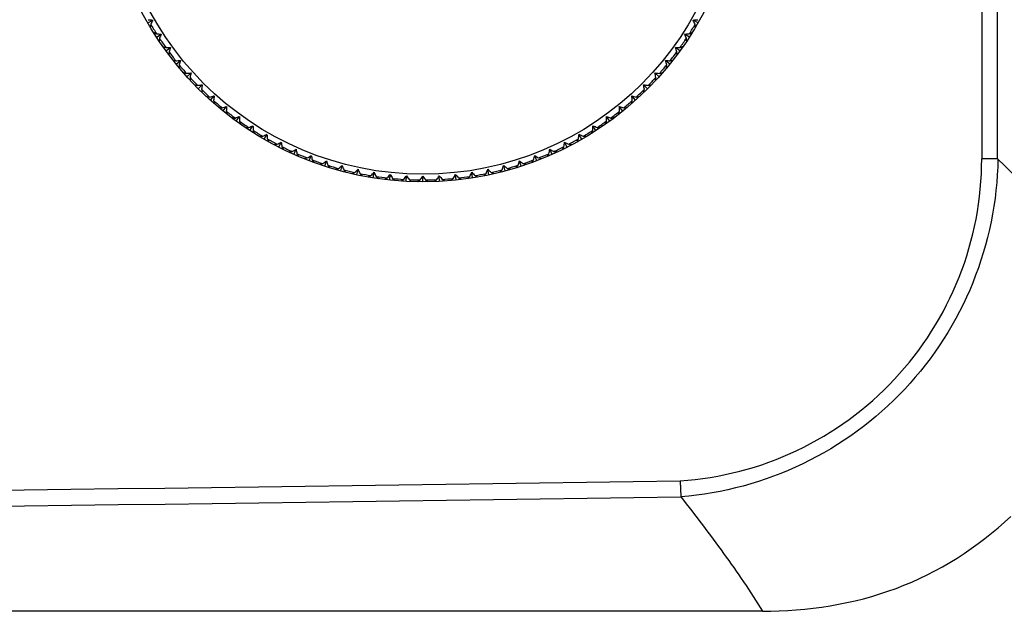
# Model space of a CAD drawing. Units: millimetres. Extents: x -75 to 1075, y -50 to 751.
# Drawn here: x 962 to 1014, y 230 to 261 of the extents above; entities that cross this region are included whole.
import ezdxf

# ---------------------------------------------------------------- set-up
doc = ezdxf.new("R2010")
doc.units = ezdxf.units.MM
doc.header["$MEASUREMENT"] = 0
doc.layers.add('00_COMPONENTS', color=7, linetype='Continuous')

msp = doc.modelspace()

# ---------------------------------------------------------------- linework, layer by layer
at = {"layer": '00_COMPONENTS', "color": 7, "linetype": 'Continuous'}
for p, q in [((1013.166, 471.956), (1013.166, 253.779)), ((1014.006, 253.783), (1014.006, 471.952)), ((969.071, 260.968), (969.331, 261.118)), ((998.17, 260.968), (997.91, 261.118)), ((969.217, 260.768), (969.187, 260.77)), ((969.214, 260.725), (969.217, 260.768)), ((969.42, 260.438), (969.38, 260.455)), ((969.419, 260.438), (969.407, 260.41)), ((969.531, 260.218), (969.782, 260.381)), ((997.71, 260.218), (997.458, 260.381)), ((997.861, 260.455), (997.821, 260.438)), ((997.821, 260.438), (997.833, 260.41)), ((998.024, 260.768), (998.054, 260.77)), ((998.024, 260.768), (998.027, 260.725)), ((969.687, 260.026), (969.657, 260.027)), ((969.686, 259.983), (969.687, 260.026)), ((997.554, 260.026), (997.584, 260.027)), ((997.554, 260.026), (997.555, 259.983)), ((969.906, 259.707), (969.866, 259.722)), ((969.906, 259.707), (969.896, 259.679)), ((970.029, 259.493), (970.272, 259.669)), ((970.195, 259.31), (970.165, 259.309)), ((970.196, 259.267), (970.195, 259.31)), ((997.212, 259.493), (996.969, 259.669)), ((997.046, 259.31), (997.045, 259.267)), ((997.046, 259.31), (997.076, 259.309)), ((997.375, 259.722), (997.335, 259.707)), ((997.335, 259.707), (997.345, 259.679)), ((970.431, 259.003), (970.389, 259.015)), ((970.431, 259.003), (970.422, 258.974)), ((970.564, 258.795), (970.798, 258.984)), ((996.676, 258.795), (996.443, 258.984)), ((996.852, 259.015), (996.81, 259.003)), ((996.81, 259.003), (996.819, 258.974)), ((970.74, 258.621), (970.71, 258.618)), ((970.743, 258.578), (970.74, 258.621)), ((970.991, 258.327), (970.949, 258.337)), ((970.991, 258.327), (970.984, 258.297)), ((971.136, 258.126), (971.359, 258.327)), ((996.105, 258.126), (995.882, 258.327)), ((996.292, 258.337), (996.25, 258.327)), ((996.25, 258.327), (996.257, 258.297)), ((996.501, 258.621), (996.498, 258.578)), ((996.501, 258.621), (996.531, 258.618)), ((971.32, 257.962), (971.29, 257.957)), ((971.325, 257.919), (971.32, 257.962)), ((995.921, 257.962), (995.915, 257.919)), ((995.921, 257.962), (995.951, 257.957)), ((971.586, 257.681), (971.544, 257.689)), ((971.586, 257.681), (971.58, 257.651)), ((971.741, 257.488), (971.953, 257.7)), ((971.934, 257.333), (971.904, 257.328)), ((971.941, 257.291), (971.934, 257.334)), ((995.5, 257.488), (995.288, 257.7)), ((995.307, 257.333), (995.299, 257.291)), ((995.307, 257.333), (995.337, 257.328)), ((995.697, 257.689), (995.655, 257.681)), ((995.655, 257.681), (995.66, 257.651)), ((972.215, 257.067), (972.172, 257.073)), ((972.214, 257.067), (972.21, 257.037)), ((972.379, 256.883), (972.58, 257.106)), ((972.58, 256.738), (972.55, 256.731)), ((972.589, 256.696), (972.58, 256.738)), ((994.661, 256.738), (994.651, 256.696)), ((994.862, 256.883), (994.661, 257.106)), ((994.661, 256.738), (994.691, 256.731)), ((995.069, 257.073), (995.026, 257.067)), ((995.026, 257.067), (995.031, 257.037)), ((972.874, 256.487), (972.831, 256.49)), ((972.874, 256.487), (972.871, 256.457)), ((973.048, 256.312), (973.237, 256.545)), ((973.256, 256.178), (973.227, 256.169)), ((973.268, 256.137), (973.256, 256.178)), ((993.985, 256.178), (993.973, 256.137)), ((993.985, 256.178), (994.014, 256.169)), ((994.193, 256.312), (994.004, 256.545)), ((994.41, 256.49), (994.367, 256.487)), ((994.367, 256.487), (994.37, 256.457)), ((973.563, 255.942), (973.52, 255.943)), ((973.563, 255.942), (973.561, 255.912)), ((973.746, 255.776), (973.922, 256.019)), ((973.96, 255.653), (973.932, 255.643)), ((973.974, 255.613), (973.96, 255.654)), ((993.281, 255.653), (993.266, 255.613)), ((993.281, 255.653), (993.309, 255.643)), ((993.495, 255.776), (993.319, 256.019)), ((993.721, 255.943), (993.678, 255.942)), ((993.678, 255.942), (993.679, 255.912)), ((974.279, 255.434), (974.236, 255.433)), ((974.279, 255.434), (974.279, 255.404)), ((974.47, 255.278), (974.634, 255.53)), ((974.691, 255.167), (974.663, 255.155)), ((974.707, 255.127), (974.691, 255.167)), ((992.55, 255.167), (992.533, 255.127)), ((992.55, 255.167), (992.578, 255.155)), ((992.77, 255.278), (992.607, 255.53)), ((992.962, 255.434), (992.961, 255.404)), ((993.005, 255.433), (992.962, 255.434)), ((975.021, 254.965), (974.978, 254.961)), ((975.021, 254.965), (975.023, 254.934)), ((975.22, 254.818), (975.37, 255.078)), ((975.447, 254.719), (975.419, 254.705)), ((975.465, 254.68), (975.447, 254.719)), ((975.993, 254.399), (976.13, 254.666)), ((991.247, 254.399), (991.111, 254.666)), ((991.794, 254.719), (991.776, 254.68)), ((991.794, 254.719), (991.822, 254.705)), ((992.02, 254.818), (991.87, 255.078)), ((992.22, 254.965), (992.218, 254.934)), ((992.263, 254.961), (992.22, 254.965)), ((975.787, 254.534), (975.744, 254.528)), ((975.787, 254.534), (975.79, 254.504)), ((975.787, 254.534), (975.79, 254.504)), ((976.225, 254.311), (976.198, 254.296)), ((976.245, 254.273), (976.224, 254.311)), ((976.574, 254.145), (976.531, 254.137)), ((976.574, 254.145), (976.579, 254.115)), ((976.787, 254.02), (976.909, 254.294)), ((990.454, 254.02), (990.332, 254.294)), ((990.667, 254.145), (990.662, 254.115)), ((990.709, 254.137), (990.667, 254.145)), ((991.016, 254.311), (990.996, 254.273)), ((991.016, 254.311), (991.043, 254.296)), ((991.454, 254.534), (991.451, 254.504)), ((991.497, 254.528), (991.454, 254.534)), ((977.023, 253.945), (976.997, 253.928)), ((977.045, 253.908), (977.023, 253.945)), ((977.38, 253.797), (977.338, 253.786)), ((977.38, 253.797), (977.387, 253.767)), ((977.6, 253.683), (977.707, 253.964)), ((977.839, 253.62), (977.814, 253.603)), ((977.863, 253.585), (977.839, 253.621)), ((978.429, 253.39), (978.522, 253.675)), ((988.812, 253.39), (988.719, 253.675)), ((989.402, 253.62), (989.378, 253.585)), ((989.402, 253.62), (989.427, 253.603)), ((989.641, 253.683), (989.533, 253.964)), ((989.861, 253.797), (989.854, 253.767)), ((989.903, 253.786), (989.861, 253.797)), ((990.218, 253.945), (990.196, 253.908)), ((990.218, 253.945), (990.244, 253.928)), ((1014.006, 253.779), (1013.166, 253.779)), ((978.204, 253.491), (978.162, 253.479)), ((978.203, 253.491), (978.212, 253.462)), ((978.671, 253.339), (978.647, 253.321)), ((978.697, 253.305), (978.671, 253.34)), ((979.042, 253.23), (979.001, 253.215)), ((979.042, 253.23), (979.052, 253.201)), ((979.272, 253.14), (979.35, 253.43)), ((979.517, 253.102), (979.494, 253.082)), ((979.544, 253.07), (979.516, 253.103)), ((980.128, 252.935), (980.19, 253.228)), ((980.992, 252.774), (981.039, 253.071)), ((986.249, 252.774), (986.202, 253.071)), ((987.113, 252.935), (987.051, 253.228)), ((987.724, 253.102), (987.697, 253.07)), ((987.724, 253.102), (987.747, 253.082)), ((987.969, 253.14), (987.891, 253.43)), ((988.199, 253.23), (988.189, 253.201)), ((988.239, 253.215), (988.199, 253.23)), ((988.57, 253.339), (988.544, 253.305)), ((988.57, 253.339), (988.594, 253.321)), ((989.037, 253.491), (989.029, 253.462)), ((989.078, 253.479), (989.037, 253.491)), ((979.893, 253.012), (979.853, 252.995)), ((979.893, 253.012), (979.904, 252.984)), ((980.373, 252.91), (980.352, 252.889)), ((980.403, 252.879), (980.373, 252.91)), ((980.754, 252.839), (980.715, 252.821)), ((980.754, 252.839), (980.767, 252.812)), ((981.239, 252.763), (981.219, 252.74)), ((981.27, 252.733), (981.239, 252.763)), ((981.623, 252.712), (981.585, 252.691)), ((981.623, 252.712), (981.637, 252.685)), ((981.864, 252.66), (981.896, 252.958)), ((982.112, 252.661), (982.092, 252.637)), ((982.144, 252.633), (982.112, 252.661)), ((982.497, 252.63), (982.461, 252.608)), ((982.497, 252.63), (982.513, 252.604)), ((982.741, 252.591), (982.757, 252.89)), ((982.988, 252.605), (982.97, 252.58)), ((983.022, 252.578), (982.988, 252.605)), ((983.375, 252.594), (983.339, 252.57)), ((983.375, 252.594), (983.392, 252.569)), ((983.62, 252.568), (983.62, 252.868)), ((983.866, 252.594), (983.849, 252.569)), ((983.901, 252.57), (983.866, 252.594)), ((984.253, 252.605), (984.219, 252.578)), ((984.253, 252.605), (984.271, 252.58)), ((984.5, 252.591), (984.484, 252.89)), ((984.744, 252.63), (984.728, 252.604)), ((984.78, 252.608), (984.744, 252.63)), ((985.129, 252.661), (985.097, 252.633)), ((985.129, 252.661), (985.149, 252.637)), ((985.376, 252.66), (985.345, 252.958)), ((985.618, 252.712), (985.604, 252.685)), ((985.656, 252.691), (985.618, 252.712)), ((986.002, 252.763), (985.971, 252.733)), ((986.002, 252.763), (986.022, 252.74)), ((986.487, 252.839), (986.474, 252.812)), ((986.526, 252.821), (986.487, 252.839)), ((986.867, 252.91), (986.838, 252.879)), ((986.867, 252.91), (986.889, 252.889)), ((987.348, 253.012), (987.337, 252.984)), ((987.388, 252.995), (987.348, 253.012))]:
    msp.add_line(p, q, dxfattribs=at)
for radius in [16.8, 16.4]:
    msp.add_circle((983.62, 269.368), radius, dxfattribs=at)
for centre, radius, start, end in [((973.42, 307.687), 46.748, 264.6831, 264.9821), ((988.273, 259.159), 19.123, 174.7882, 175.1729), ((1011.705, 241.374), 46.748, 155.0179, 155.3169), ((983.62, 269.368), 16.7, 210.482, 212.518), ((983.62, 269.368), 16.7, 327.482, 329.518), ((993.821, 307.687), 46.748, 275.0179, 275.3169), ((955.535, 241.374), 46.748, 24.6831, 24.9821), ((978.968, 259.159), 19.123, 4.8267, 5.2118), ((976.637, 278.148), 19.123, 247.8271, 248.2118), ((971.428, 307.1), 46.748, 267.6831, 267.9821), ((1013.132, 242.883), 46.748, 158.0179, 158.3169), ((995.812, 307.1), 46.748, 272.0179, 272.3169), ((954.109, 242.883), 46.748, 21.6831, 21.9821), ((990.604, 278.148), 19.123, 291.7882, 292.1733), ((988.801, 259.417), 19.123, 177.7882, 178.1729), ((983.62, 269.368), 16.7, 213.482, 215.518), ((983.62, 269.368), 16.7, 324.482, 326.518), ((978.44, 259.417), 19.123, 1.8267, 2.2118), ((976.187, 277.77), 19.123, 250.8271, 251.2118), ((969.47, 306.41), 46.748, 270.6831, 270.9821), ((1014.478, 244.463), 46.748, 161.0179, 161.3169), ((989.315, 259.701), 19.123, 180.7882, 181.1729), ((983.62, 269.368), 16.7, 216.482, 218.518), ((983.62, 269.368), 16.7, 321.482, 323.518), ((952.763, 244.463), 46.748, 18.6831, 18.9821), ((997.77, 306.41), 46.748, 269.0179, 269.3169), ((977.926, 259.701), 19.123, 358.8267, 359.2118), ((991.054, 277.77), 19.123, 288.7882, 289.1733), ((975.757, 277.37), 19.123, 253.8271, 254.2118), ((967.551, 305.619), 46.748, 273.6831, 273.9821), ((1015.739, 246.112), 46.748, 164.0179, 164.3169), ((951.502, 246.112), 46.748, 15.6831, 15.9821), ((999.69, 305.619), 46.748, 266.0179, 266.3169), ((991.484, 277.37), 19.123, 285.7882, 286.1733), ((989.813, 260.013), 19.123, 183.7882, 184.1729), ((983.62, 269.368), 16.7, 219.482, 221.518), ((975.349, 276.947), 19.123, 256.8271, 257.2118), ((965.676, 304.728), 46.748, 276.6831, 276.9821), ((1016.912, 247.825), 46.748, 167.0179, 167.3169), ((950.329, 247.825), 46.748, 12.6831, 12.9821), ((1001.565, 304.728), 46.748, 263.0179, 263.3169), ((983.62, 269.368), 16.7, 318.482, 320.518), ((991.892, 276.947), 19.123, 282.7882, 283.1733), ((977.428, 260.013), 19.123, 355.8267, 356.2118), ((990.294, 260.35), 19.123, 186.7882, 187.1729), ((983.62, 269.368), 16.7, 222.482, 224.518), ((983.62, 269.368), 16.7, 315.482, 317.518), ((976.947, 260.35), 19.123, 352.8267, 353.2118), ((974.964, 276.504), 19.123, 259.8271, 260.2118), ((963.85, 303.741), 46.748, 279.6831, 279.9821), ((1017.994, 249.597), 46.748, 170.0179, 170.3169), ((990.757, 260.711), 19.123, 189.7882, 190.1729), ((983.62, 269.368), 16.7, 225.482, 227.518), ((983.62, 269.368), 16.7, 312.482, 314.518), ((949.247, 249.597), 46.748, 9.6831, 9.9821), ((1003.391, 303.741), 46.748, 260.0179, 260.3169), ((976.484, 260.711), 19.123, 349.8267, 350.2118), ((992.277, 276.504), 19.123, 279.7882, 280.1733), ((974.602, 276.041), 19.123, 262.8271, 263.2118), ((962.078, 302.659), 46.748, 282.6831, 282.9821), ((1018.981, 251.423), 46.748, 173.0179, 173.3169), ((991.2, 261.096), 19.123, 192.7882, 193.1729), ((983.62, 269.368), 16.7, 228.482, 230.518), ((983.62, 269.368), 16.7, 309.482, 311.518), ((948.26, 251.423), 46.748, 6.6831, 6.9821), ((1005.163, 302.659), 46.748, 257.0179, 257.3169), ((976.041, 261.096), 19.123, 346.8267, 347.2118), ((992.639, 276.041), 19.123, 276.7882, 277.1733), ((974.265, 275.56), 19.123, 265.8271, 266.2118), ((960.365, 301.486), 46.748, 285.6831, 285.9821), ((1019.872, 253.298), 46.748, 176.0179, 176.3169), ((983.62, 269.368), 16.7, 231.482, 233.518), ((991.622, 261.504), 19.123, 195.7882, 196.1729), ((983.62, 269.368), 16.7, 306.482, 308.518), ((975.619, 261.504), 19.123, 343.8267, 344.2118), ((947.369, 253.298), 46.748, 3.6831, 3.9821), ((1006.876, 301.486), 46.748, 254.0179, 254.3169), ((992.975, 275.56), 19.123, 273.7882, 274.1733), ((973.954, 275.062), 19.123, 268.8271, 269.2118), ((958.716, 300.225), 46.748, 288.6831, 288.9821), ((1020.663, 255.218), 46.748, 179.0179, 179.3169), ((983.62, 269.368), 16.7, 234.482, 236.518), ((992.023, 261.934), 19.123, 198.7882, 199.1729), ((983.62, 269.368), 16.7, 303.482, 305.518), ((975.218, 261.934), 19.123, 340.8267, 341.2118), ((946.578, 255.218), 46.748, 0.6831, 0.9821), ((1008.525, 300.225), 46.748, 251.0179, 251.3169), ((993.287, 275.062), 19.123, 270.7882, 271.1733), ((973.669, 274.548), 19.123, 271.8271, 272.2118), ((957.135, 298.879), 46.748, 291.6831, 291.9821), ((1021.353, 257.176), 46.748, 182.0179, 182.3169), ((983.62, 269.368), 16.7, 237.482, 239.518), ((992.4, 262.384), 19.123, 201.7882, 202.1729), ((983.62, 269.368), 16.7, 300.482, 302.518), ((974.84, 262.384), 19.123, 337.8267, 338.2118), ((945.888, 257.176), 46.748, 357.6831, 357.9821), ((1010.106, 298.879), 46.748, 248.0179, 248.3169), ((993.571, 274.548), 19.123, 267.7882, 268.1733), ((973.412, 274.02), 19.123, 274.8271, 275.2118), ((955.627, 297.453), 46.748, 294.6831, 294.9821), ((1021.939, 259.167), 46.748, 185.0179, 185.3169), ((983.62, 269.368), 16.7, 240.482, 242.518), ((992.754, 262.853), 19.123, 204.7882, 205.1729), ((954.196, 295.949), 46.748, 297.6831, 297.9821), ((1022.421, 261.187), 46.748, 188.0179, 188.3169), ((944.82, 261.187), 46.748, 351.6831, 351.9821), ((1013.045, 295.949), 46.748, 242.0179, 242.3169), ((983.62, 269.368), 16.7, 297.482, 299.518), ((974.487, 262.853), 19.123, 334.8267, 335.2118), ((945.301, 259.167), 46.748, 354.6831, 354.9821), ((1011.614, 297.453), 46.748, 245.0179, 245.3169), ((993.829, 274.02), 19.123, 264.7882, 265.1733), ((973.182, 273.479), 19.123, 277.8271, 278.2118), ((983.62, 269.368), 16.7, 243.482, 245.518), ((993.082, 263.34), 19.123, 207.7882, 208.1729), ((972.982, 272.928), 19.123, 280.8271, 281.2118), ((952.845, 294.373), 46.748, 300.6831, 300.9821), ((1022.796, 263.228), 46.748, 191.0179, 191.3169), ((944.445, 263.228), 46.748, 348.6831, 348.9821), ((1014.396, 294.373), 46.748, 239.0179, 239.3169), ((983.62, 269.368), 16.7, 294.482, 296.518), ((994.259, 272.928), 19.123, 258.7882, 259.1733), ((974.159, 263.34), 19.123, 331.8267, 332.2118), ((994.058, 273.479), 19.123, 261.7882, 262.1733), ((983.62, 269.368), 16.7, 246.482, 248.518), ((993.385, 263.843), 19.123, 210.7882, 211.1729), ((972.81, 272.366), 19.123, 283.8271, 284.2118), ((951.578, 292.728), 46.748, 303.6831, 303.9821), ((1023.063, 265.287), 46.748, 194.0179, 194.3169), ((983.62, 269.368), 16.7, 249.482, 251.518), ((993.66, 264.362), 19.123, 213.7882, 214.1729), ((950.4, 291.019), 46.748, 306.6831, 306.9821), ((1023.223, 267.357), 46.748, 197.0179, 197.3169), ((944.018, 267.357), 46.748, 342.6831, 342.9821), ((1016.841, 291.019), 46.748, 233.0179, 233.3169), ((983.62, 269.368), 16.7, 288.482, 290.518), ((973.58, 264.362), 19.123, 325.8267, 326.2118), ((944.178, 265.287), 46.748, 345.6831, 345.9821), ((1015.663, 292.728), 46.748, 236.0179, 236.3169), ((983.62, 269.368), 16.7, 291.482, 293.518), ((994.431, 272.366), 19.123, 255.7882, 256.1733), ((973.856, 263.843), 19.123, 328.8267, 329.2118), ((972.668, 271.796), 19.123, 286.8271, 287.2118), ((983.62, 269.368), 16.7, 252.482, 254.518), ((993.909, 264.894), 19.123, 216.7882, 217.1729), ((972.556, 271.219), 19.123, 289.8271, 290.2118), ((949.312, 289.25), 46.748, 309.6831, 309.9821), ((1023.274, 269.432), 46.748, 200.0179, 200.3169), ((983.62, 269.368), 16.7, 255.482, 257.518), ((994.129, 265.439), 19.123, 219.7882, 220.1729), ((972.474, 270.638), 19.123, 292.8271, 293.2118), ((948.318, 287.428), 46.748, 312.6831, 312.9821), ((1023.216, 271.508), 46.748, 203.0179, 203.3169), ((947.422, 285.555), 46.748, 315.6831, 315.9821), ((1023.05, 273.577), 46.748, 206.0179, 206.3169), ((944.191, 273.577), 46.748, 333.6831, 333.9821), ((1019.819, 285.555), 46.748, 224.0179, 224.3169), ((944.025, 271.508), 46.748, 336.6831, 336.9821), ((1018.922, 287.428), 46.748, 227.0179, 227.3169), ((983.62, 269.368), 16.7, 282.482, 284.518), ((994.767, 270.638), 19.123, 246.7882, 247.1733), ((973.112, 265.439), 19.123, 319.8267, 320.2118), ((943.967, 269.432), 46.748, 339.6831, 339.9821), ((1017.929, 289.25), 46.748, 230.0179, 230.3169), ((983.62, 269.368), 16.7, 285.482, 287.518), ((994.685, 271.219), 19.123, 249.7882, 250.1733), ((973.332, 264.894), 19.123, 322.8267, 323.2118), ((994.573, 271.796), 19.123, 252.7882, 253.1733), ((983.62, 269.368), 16.7, 258.482, 260.518), ((994.32, 265.994), 19.123, 222.7882, 223.1729), ((972.423, 270.053), 19.123, 295.8271, 296.2118), ((983.62, 269.368), 16.7, 261.482, 263.518), ((994.482, 266.559), 19.123, 225.7882, 226.1729), ((972.402, 269.466), 19.123, 298.8271, 299.2118), ((946.624, 283.639), 46.748, 318.6831, 318.9821), ((1022.775, 275.635), 46.748, 209.0179, 209.3169), ((983.62, 269.368), 16.7, 264.482, 266.518), ((994.614, 267.131), 19.123, 228.7882, 229.1733), ((972.412, 268.878), 19.123, 301.8267, 302.2118), ((945.928, 281.683), 46.748, 321.6831, 321.9821), ((1022.394, 277.675), 46.748, 212.0179, 212.3169), ((983.62, 269.368), 16.7, 267.482, 269.518), ((994.716, 267.71), 19.123, 231.7882, 232.1733), ((972.453, 268.293), 19.123, 304.8267, 305.2118), ((945.335, 279.693), 46.748, 324.6831, 324.9821), ((1021.906, 279.693), 46.748, 215.0179, 215.3169), ((983.62, 269.368), 16.7, 270.482, 272.518), ((994.787, 268.293), 19.123, 234.7882, 235.1733), ((972.525, 267.71), 19.123, 307.8267, 308.2118), ((944.847, 277.675), 46.748, 327.6831, 327.9821), ((1021.313, 281.683), 46.748, 218.0179, 218.3169), ((983.62, 269.368), 16.7, 273.482, 275.518), ((994.828, 268.878), 19.123, 237.7882, 238.1733), ((972.627, 267.131), 19.123, 310.8267, 311.2118), ((944.465, 275.635), 46.748, 330.6831, 330.9821), ((1020.617, 283.639), 46.748, 221.0179, 221.3169), ((983.62, 269.368), 16.7, 276.482, 278.518), ((994.839, 269.466), 19.123, 240.7882, 241.1733), ((972.759, 266.559), 19.123, 313.8267, 314.2118), ((983.62, 269.368), 16.7, 279.482, 281.518), ((994.818, 270.053), 19.123, 243.7882, 244.1733), ((972.921, 265.994), 19.123, 316.8267, 317.2118), ((838.621, 10695.24), 10459.687, 269.1311825, 270.8688148), ((838.627, 10662.92), 10428.215, 269.1283342, 270.8715923)]:
    msp.add_arc(centre, radius, start, end, dxfattribs=at)
for points, knots in [([(997.222, 236.755), (999.344, 236.898), (1003.579, 237.995), (1008.847, 241.854), (1012.348, 247.36), (1013.17, 251.655), (1013.166, 253.779)], [0, 0, 0, 0, 0.250018, 0.500239, 0.750333, 1, 1, 1, 1]), ([(1014.021, 253.779), (1013.992, 251.553), (1013.077, 247.07), (1009.396, 241.32), (1003.89, 237.283), (999.476, 236.085), (997.256, 235.912)], [0, 0, 0, 0, 0.249996, 0.499997, 0.750028, 1, 1, 1, 1]), ([(997.222, 236.755), (997.225, 236.673), (997.235, 236.391), (997.248, 236.11), (997.256, 235.912)], [0, 0, 0, 0, 0.294223, 1, 1, 1, 1]), ([(997.257, 235.912), (998.031, 234.927), (999.525, 232.955), (1000.933, 230.916), (1001.566, 229.87)], [0, 0, 0, 0, 0.506076, 1, 1, 1, 1]), ([(1001.566, 229.87), (1003.956, 229.869), (1008.803, 230.585), (1012.965, 233.237), (1014.7, 234.876)], [0, 0, 0, 0, 0.50032, 1, 1, 1, 1]), ([(1001.566, 229.87), (974.411, 229.87), (865.78, 229.857), (757.15, 229.868), (675.675, 229.87)], [0, 0, 0, 0, 0.249981, 1, 1, 1, 1])]:
    msp.add_open_spline(points, degree=3, knots=knots, dxfattribs=at)
msp.add_open_spline([(1014.006, 253.783), (1016.01, 251.805), (1018.017, 249.83), (1020.024, 247.855)], degree=3, dxfattribs=at)

doc.saveas('drawing.dxf')
